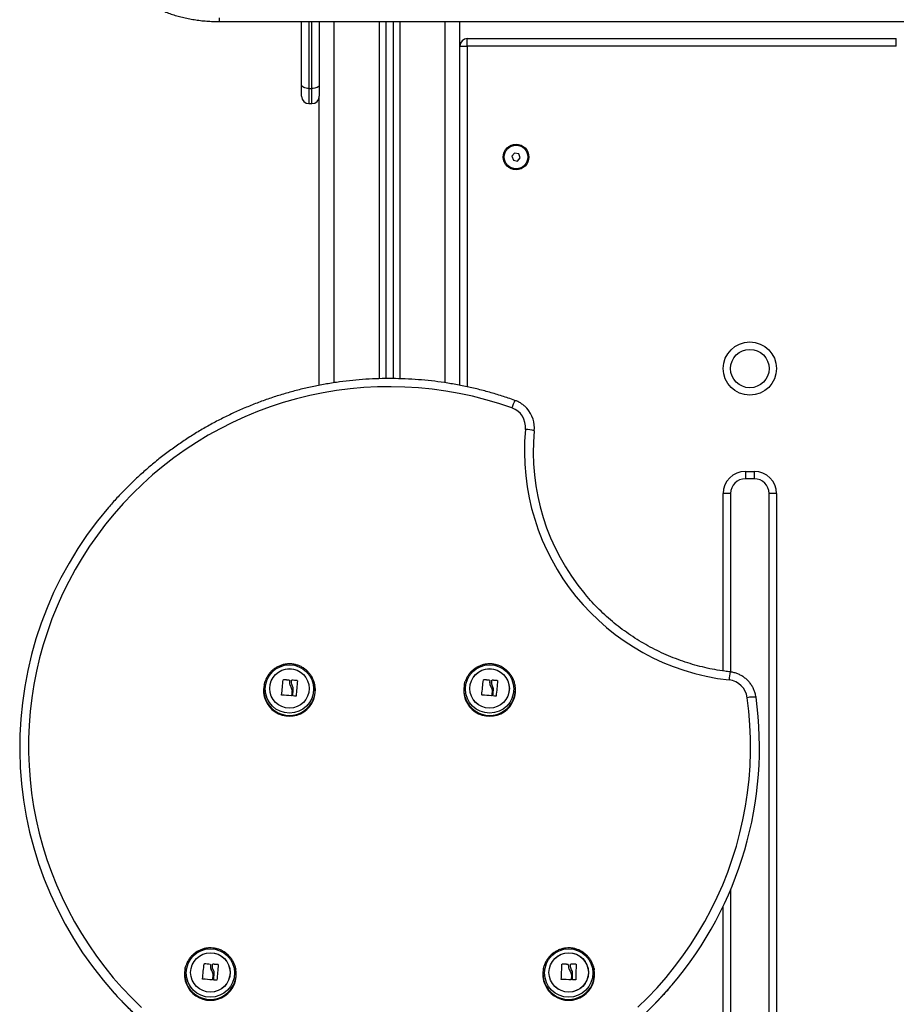
# Model space of a CAD drawing. Units: millimetres. Extents: x -5.6 to 10.6, y 0 to 15.7.
# Drawn here: x -3.2 to -2.6, y 12.1 to 12.8 of the extents above; entities that cross this region are included whole.
import ezdxf

# ---------------------------------------------------------------- set-up
doc = ezdxf.new("R2010")
doc.units = ezdxf.units.MM

# ---------------------------------------------------------------- blocks, each defined once
blk = doc.blocks.new('OPSHB_S030A')
at = {"color": 8, "linetype": 'Continuous', "lineweight": 25}
for p, q in [((19.21038, 3.86397), (19.21038, 3.86653)), ((19.27075, 3.86397), (19.27075, 3.81879)), ((19.27275, 3.81879), (19.27275, 3.86397)), ((19.28775, 3.61981), (19.28775, 3.86397)), ((19.31825, 3.86397), (19.31825, 3.62257)), ((19.33225, 3.86397), (19.33225, 3.62253)), ((19.36275, 3.61985), (19.36275, 3.86397)), ((19.37775, 3.84743), (19.37775, 3.61709)), ((19.27075, 3.81879), (19.27075, 3.80854)), ((19.27275, 3.80854), (19.27275, 3.81879)), ((19.55075, 3.425), (19.55075, 3.54493)), ((19.58675, 3.54493), (19.58675, 2.8907)), ((19.55075, 3.02002), (19.55075, 3.26608))]:
    blk.add_line(p, q, dxfattribs=at)
at = {"color": 7, "linetype": 'Continuous', "lineweight": 25}
for p, q in [((19.21038, 3.86397), (20.33538, 3.86397)), ((19.26575, 3.82122), (19.26575, 3.86397)), ((19.27775, 3.86397), (19.27775, 3.82122)), ((19.32275, 3.86397), (19.32275, 3.62262)), ((19.32775, 3.86397), (19.32775, 3.62264)), ((19.37275, 3.61811), (19.37275, 3.86397)), ((19.37275, 3.84743), (19.37775, 3.84743)), ((19.37775, 3.84743), (19.37775, 3.85243)), ((19.37775, 3.85243), (19.66775, 3.85243)), ((19.66775, 3.84743), (19.37775, 3.84743)), ((19.66775, 3.84743), (19.66775, 3.85243)), ((19.26575, 3.81354), (19.26575, 3.82122)), ((19.27775, 3.82122), (19.27775, 3.81354)), ((19.27075, 3.81879), (19.27275, 3.81879)), ((19.27075, 3.80854), (19.27275, 3.80854)), ((19.27775, 3.61809), (19.27775, 3.81354)), ((19.40973, 3.77513), (19.4079, 3.77291)), ((19.41258, 3.77466), (19.40973, 3.77513)), ((19.41359, 3.77196), (19.41258, 3.77466)), ((19.4079, 3.77291), (19.40891, 3.7702)), ((19.40891, 3.7702), (19.41176, 3.76973)), ((19.41176, 3.76973), (19.41359, 3.77196)), ((19.56575, 3.55993), (19.57175, 3.55993)), ((19.56575, 3.55993), (19.56575, 3.55493)), ((19.57175, 3.55493), (19.56575, 3.55493)), ((19.57175, 3.55993), (19.57175, 3.55493)), ((19.55575, 3.54493), (19.55075, 3.54493)), ((19.55575, 3.54493), (19.55575, 3.42432)), ((19.58175, 2.90867), (19.58175, 3.54493)), ((19.58675, 3.54493), (19.58175, 3.54493)), ((19.2405, 3.41587), (19.2404, 3.41539)), ((19.25335, 3.41892), (19.25335, 3.41899)), ((19.25352, 3.41906), (19.25352, 3.41913)), ((19.25749, 3.41864), (19.25749, 3.41871)), ((19.25758, 3.41765), (19.25758, 3.41759)), ((19.25898, 3.41762), (19.25898, 3.41768)), ((19.25907, 3.41863), (19.25907, 3.4187)), ((19.25924, 3.41877), (19.25924, 3.41884)), ((19.26277, 3.41845), (19.26277, 3.41852)), ((19.2748, 3.41539), (19.2747, 3.41587)), ((19.37579, 3.41587), (19.37569, 3.41539)), ((19.38863, 3.41892), (19.38863, 3.41899)), ((19.38881, 3.41906), (19.38881, 3.41913)), ((19.39278, 3.41864), (19.39278, 3.41871)), ((19.39287, 3.41765), (19.39287, 3.41759)), ((19.39427, 3.41762), (19.39427, 3.41768)), ((19.39436, 3.41863), (19.39436, 3.4187)), ((19.39453, 3.41877), (19.39453, 3.41884)), ((19.39806, 3.41845), (19.39806, 3.41852)), ((19.41009, 3.41539), (19.40999, 3.41587)), ((19.25229, 3.4088), (19.25229, 3.40887)), ((19.25845, 3.41421), (19.25845, 3.41428)), ((19.2598, 3.40823), (19.2598, 3.40829)), ((19.26016, 3.41236), (19.26016, 3.41243)), ((19.26017, 3.41253), (19.26017, 3.41261)), ((19.38758, 3.4088), (19.38758, 3.40887)), ((19.39374, 3.41421), (19.39374, 3.41428)), ((19.39509, 3.40823), (19.39509, 3.40829)), ((19.39545, 3.41236), (19.39545, 3.41243)), ((19.39546, 3.41253), (19.39546, 3.41261)), ((19.55575, 3.27717), (19.55575, 3.00206)), ((19.18705, 3.22388), (19.18696, 3.2234)), ((19.1999, 3.22693), (19.1999, 3.227)), ((19.20008, 3.22707), (19.20008, 3.22714)), ((19.20405, 3.22665), (19.20405, 3.22671)), ((19.20413, 3.22566), (19.20413, 3.22559)), ((19.20501, 3.22222), (19.20501, 3.22228)), ((19.20553, 3.22562), (19.20553, 3.22569)), ((19.20562, 3.22664), (19.20562, 3.2267)), ((19.20579, 3.22678), (19.20579, 3.22684)), ((19.20932, 3.22646), (19.20932, 3.22652)), ((19.22135, 3.2234), (19.22125, 3.22388)), ((19.42924, 3.22388), (19.42914, 3.2234)), ((19.42924, 3.22388), (19.42973, 3.22573)), ((19.44176, 3.22666), (19.44176, 3.22673)), ((19.44193, 3.22681), (19.44193, 3.22688)), ((19.44592, 3.22663), (19.44592, 3.2267)), ((19.44606, 3.22608), (19.44606, 3.22601)), ((19.44716, 3.22227), (19.44716, 3.22233)), ((19.44747, 3.2257), (19.44747, 3.22576)), ((19.44749, 3.22672), (19.44749, 3.22679)), ((19.44766, 3.22687), (19.44766, 3.22694)), ((19.45119, 3.22676), (19.45119, 3.22683)), ((19.46354, 3.2234), (19.46344, 3.22388)), ((19.46344, 3.22388), (19.46359, 3.22302)), ((19.19884, 3.21681), (19.19884, 3.21688)), ((19.20635, 3.21623), (19.20635, 3.2163)), ((19.20671, 3.22037), (19.20671, 3.22043)), ((19.20672, 3.22054), (19.20672, 3.22062)), ((19.44133, 3.2165), (19.44133, 3.21656)), ((19.44886, 3.21638), (19.44886, 3.21644)), ((19.44897, 3.22053), (19.44897, 3.22059))]:
    blk.add_line(p, q, dxfattribs=at)
at = {"color": 7, "linetype": 'Continuous', "lineweight": 25, "flags": 128}
for points in [[(19.27075, 3.81879), (19.26977, 3.81883), (19.26883, 3.81897), (19.26797, 3.8192), (19.26721, 3.8195), (19.26659, 3.81987), (19.26613, 3.82029), (19.26584, 3.82075), (19.26575, 3.82122)], [(19.27775, 3.82122), (19.27765, 3.82075), (19.27737, 3.82029), (19.2769, 3.81987), (19.27628, 3.8195), (19.27552, 3.8192), (19.27466, 3.81897), (19.27372, 3.81883), (19.27275, 3.81879)], [(19.40793, 3.60281), (19.39917, 3.60577), (19.3903, 3.60839), (19.38134, 3.61068), (19.3723, 3.61263), (19.36319, 3.61424), (19.35403, 3.6155), (19.34483, 3.61641), (19.33559, 3.61697), (19.32635, 3.61719), (19.3171, 3.61706), (19.30786, 3.61657), (19.29865, 3.61574), (19.28948, 3.61457), (19.28035, 3.61304), (19.2713, 3.61118), (19.26232, 3.60897), (19.25343, 3.60642), (19.24464, 3.60355), (19.23597, 3.60034), (19.22743, 3.5968), (19.21903, 3.59295), (19.21078, 3.58878), (19.20269, 3.58431), (19.19478, 3.57953), (19.18706, 3.57446), (19.17954, 3.56909), (19.17223, 3.56345), (19.16513, 3.55754), (19.15827, 3.55136), (19.15165, 3.54493), (19.14527, 3.53825), (19.13916, 3.53134), (19.13331, 3.5242), (19.12774, 3.51685), (19.12245, 3.50929), (19.11745, 3.50153), (19.11276, 3.4936), (19.10836, 3.48549), (19.10428, 3.47722), (19.10052, 3.4688), (19.09708, 3.46025), (19.09396, 3.45157), (19.09118, 3.44278), (19.08874, 3.4339), (19.08664, 3.42492), (19.08487, 3.41588), (19.08346, 3.40677), (19.08239, 3.39762), (19.08167, 3.38843), (19.0813, 3.37923), (19.08128, 3.37001), (19.08161, 3.36081), (19.08229, 3.35162), (19.08333, 3.34246), (19.0847, 3.33335), (19.08643, 3.3243), (19.0885, 3.31531), (19.0909, 3.30642), (19.09365, 3.29762), (19.09672, 3.28893), (19.10013, 3.28036), (19.10386, 3.27193), (19.10791, 3.26364), (19.11226, 3.25552), (19.11693, 3.24756), (19.12189, 3.23979), (19.12715, 3.23221), (19.13269, 3.22483), (19.13851, 3.21767), (19.1446, 3.21073), (19.15094, 3.20402), (19.15754, 3.19757)], [(19.49309, 3.1977), (19.49969, 3.20416), (19.50603, 3.21087), (19.51211, 3.21781), (19.51792, 3.22498), (19.52346, 3.23236), (19.52871, 3.23995), (19.53366, 3.24773), (19.53832, 3.25569), (19.54268, 3.26382), (19.54672, 3.27211), (19.55044, 3.28054), (19.55384, 3.28911), (19.55691, 3.2978), (19.55964, 3.3066), (19.56205, 3.3155), (19.56411, 3.32448), (19.56582, 3.33354), (19.56719, 3.34265), (19.56822, 3.35181), (19.56889, 3.361), (19.56921, 3.37021), (19.56919, 3.37942), (19.56881, 3.38863), (19.56808, 3.39781), (19.56701, 3.40697)], [(19.2405, 3.41587), (19.24061, 3.41637), (19.24115, 3.41821)], [(19.25229, 3.40887), (19.25242, 3.41014), (19.25255, 3.41142), (19.25268, 3.4127), (19.25282, 3.41399), (19.25295, 3.41527), (19.25308, 3.41653), (19.25322, 3.41777), (19.25335, 3.41899)], [(19.25229, 3.4088), (19.25242, 3.41007), (19.25255, 3.41135), (19.25268, 3.41264), (19.25282, 3.41392), (19.25295, 3.4152), (19.25308, 3.41647), (19.25322, 3.41771), (19.25335, 3.41892)], [(19.25898, 3.41768), (19.25899, 3.41781), (19.259, 3.41794), (19.25901, 3.41806), (19.25902, 3.41819), (19.25904, 3.41832), (19.25905, 3.41845), (19.25906, 3.41857), (19.25907, 3.4187)], [(19.25898, 3.41762), (19.25899, 3.41774), (19.259, 3.41787), (19.25901, 3.418), (19.25902, 3.41813), (19.25904, 3.41825), (19.25905, 3.41838), (19.25906, 3.41851), (19.25907, 3.41863)], [(19.26292, 3.41834), (19.26281, 3.41712), (19.26269, 3.41586), (19.26258, 3.41458), (19.26246, 3.41328), (19.26235, 3.41197), (19.26224, 3.41066), (19.26212, 3.40936), (19.26201, 3.40808)], [(19.2747, 3.41587), (19.27471, 3.41583), (19.27478, 3.41546)], [(19.37579, 3.41587), (19.3759, 3.41637), (19.37644, 3.41821)], [(19.38758, 3.40887), (19.38771, 3.41014), (19.38784, 3.41142), (19.38797, 3.4127), (19.38811, 3.41399), (19.38824, 3.41527), (19.38837, 3.41653), (19.3885, 3.41777), (19.38863, 3.41899)], [(19.38758, 3.4088), (19.38771, 3.41007), (19.38784, 3.41135), (19.38797, 3.41264), (19.38811, 3.41392), (19.38824, 3.4152), (19.38837, 3.41647), (19.3885, 3.41771), (19.38863, 3.41892)], [(19.39427, 3.41768), (19.39428, 3.41781), (19.39429, 3.41794), (19.3943, 3.41806), (19.39431, 3.41819), (19.39433, 3.41832), (19.39434, 3.41845), (19.39435, 3.41857), (19.39436, 3.4187)], [(19.39427, 3.41762), (19.39428, 3.41774), (19.39429, 3.41787), (19.3943, 3.418), (19.39431, 3.41813), (19.39433, 3.41825), (19.39434, 3.41838), (19.39435, 3.41851), (19.39436, 3.41863)], [(19.39821, 3.41834), (19.39809, 3.41712), (19.39798, 3.41586), (19.39787, 3.41458), (19.39775, 3.41328), (19.39764, 3.41197), (19.39753, 3.41066), (19.39741, 3.40936), (19.3973, 3.40808)], [(19.40999, 3.41587), (19.41, 3.41583), (19.41007, 3.41546)], [(19.25931, 3.41166), (19.25927, 3.41125), (19.25923, 3.41083), (19.2592, 3.41041), (19.25916, 3.41), (19.25913, 3.40958), (19.25909, 3.40917), (19.25906, 3.40876), (19.25902, 3.40835)], [(19.2598, 3.40829), (19.25984, 3.4088), (19.25989, 3.40932), (19.25993, 3.40983), (19.25998, 3.41035), (19.26002, 3.41087), (19.26007, 3.41139), (19.26012, 3.41191), (19.26016, 3.41243)], [(19.2598, 3.40823), (19.25984, 3.40874), (19.25989, 3.40925), (19.25993, 3.40977), (19.25998, 3.41028), (19.26002, 3.4108), (19.26007, 3.41132), (19.26012, 3.41184), (19.26016, 3.41236)], [(19.3946, 3.41166), (19.39456, 3.41125), (19.39452, 3.41083), (19.39449, 3.41041), (19.39445, 3.41), (19.39442, 3.40958), (19.39438, 3.40917), (19.39435, 3.40876), (19.39431, 3.40835)], [(19.39509, 3.40829), (19.39513, 3.4088), (19.39518, 3.40932), (19.39522, 3.40983), (19.39527, 3.41035), (19.39531, 3.41087), (19.39536, 3.41139), (19.39541, 3.41191), (19.39545, 3.41243)], [(19.39509, 3.40823), (19.39513, 3.40874), (19.39518, 3.40925), (19.39522, 3.40977), (19.39527, 3.41028), (19.39531, 3.4108), (19.39536, 3.41132), (19.39541, 3.41184), (19.39545, 3.41236)], [(19.18705, 3.22388), (19.18716, 3.22437), (19.18771, 3.22621)], [(19.19884, 3.21688), (19.19897, 3.21814), (19.1991, 3.21942), (19.19923, 3.22071), (19.19937, 3.222), (19.1995, 3.22327), (19.19964, 3.22454), (19.19977, 3.22578), (19.1999, 3.227)], [(19.19884, 3.21681), (19.19897, 3.21808), (19.1991, 3.21936), (19.19923, 3.22064), (19.19937, 3.22193), (19.1995, 3.22321), (19.19964, 3.22447), (19.19977, 3.22572), (19.1999, 3.22693)], [(19.20553, 3.22569), (19.20554, 3.22582), (19.20555, 3.22594), (19.20556, 3.22607), (19.20558, 3.2262), (19.20559, 3.22633), (19.2056, 3.22645), (19.20561, 3.22658), (19.20562, 3.2267)], [(19.20553, 3.22562), (19.20554, 3.22575), (19.20555, 3.22588), (19.20556, 3.22601), (19.20558, 3.22613), (19.20559, 3.22626), (19.2056, 3.22639), (19.20561, 3.22651), (19.20562, 3.22664)], [(19.20947, 3.22635), (19.20936, 3.22512), (19.20925, 3.22387), (19.20913, 3.22258), (19.20902, 3.22129), (19.2089, 3.21998), (19.20879, 3.21867), (19.20868, 3.21737), (19.20857, 3.21608)], [(19.22125, 3.22388), (19.22126, 3.22383), (19.22133, 3.22347)], [(19.44133, 3.21656), (19.44138, 3.21783), (19.44143, 3.21912), (19.44149, 3.22041), (19.44154, 3.2217), (19.4416, 3.22299), (19.44165, 3.22426), (19.44171, 3.22551), (19.44176, 3.22673)], [(19.44133, 3.2165), (19.44138, 3.21777), (19.44143, 3.21905), (19.44149, 3.22034), (19.44154, 3.22164), (19.4416, 3.22292), (19.44165, 3.22419), (19.44171, 3.22544), (19.44176, 3.22666)], [(19.44747, 3.22576), (19.44747, 3.22589), (19.44747, 3.22602), (19.44748, 3.22615), (19.44748, 3.22628), (19.44748, 3.22641), (19.44749, 3.22653), (19.44749, 3.22666), (19.44749, 3.22679)], [(19.44747, 3.2257), (19.44747, 3.22583), (19.44747, 3.22596), (19.44748, 3.22608), (19.44748, 3.22621), (19.44748, 3.22634), (19.44749, 3.22647), (19.44749, 3.22659), (19.44749, 3.22672)], [(19.45135, 3.22667), (19.45132, 3.22544), (19.45128, 3.22417), (19.45125, 3.22289), (19.45122, 3.22158), (19.45118, 3.22027), (19.45115, 3.21896), (19.45112, 3.21766), (19.45108, 3.21636)], [(19.20586, 3.21967), (19.20582, 3.21925), (19.20579, 3.21884), (19.20575, 3.21842), (19.20571, 3.218), (19.20568, 3.21759), (19.20564, 3.21718), (19.20561, 3.21676), (19.20557, 3.21635)], [(19.20635, 3.2163), (19.20639, 3.21681), (19.20644, 3.21732), (19.20648, 3.21784), (19.20653, 3.21836), (19.20658, 3.21887), (19.20662, 3.21939), (19.20667, 3.21991), (19.20671, 3.22043)], [(19.20635, 3.21623), (19.20639, 3.21674), (19.20644, 3.21726), (19.20648, 3.21777), (19.20653, 3.21829), (19.20658, 3.21881), (19.20662, 3.21933), (19.20667, 3.21985), (19.20671, 3.22037)], [(19.44817, 3.21978), (19.44816, 3.21936), (19.44815, 3.21894), (19.44814, 3.21852), (19.44812, 3.21811), (19.44811, 3.21769), (19.4481, 3.21727), (19.44809, 3.21686), (19.44808, 3.21645)], [(19.44886, 3.21644), (19.44887, 3.21696), (19.44889, 3.21747), (19.4489, 3.21799), (19.44892, 3.21851), (19.44893, 3.21903), (19.44895, 3.21955), (19.44896, 3.22007), (19.44897, 3.22059)], [(19.44886, 3.21638), (19.44887, 3.21689), (19.44889, 3.21741), (19.4489, 3.21792), (19.44892, 3.21844), (19.44893, 3.21896), (19.44895, 3.21948), (19.44896, 3.22001), (19.44897, 3.22053)]]:
    blk.add_lwpolyline(points, dxfattribs=at)
at = {"color": 7, "linetype": 'Continuous', "lineweight": 25}
for centre, radius in [((19.41075, 3.77243), 0.00865), ((19.41075, 3.77243), 0.008), ((19.56875, 3.62943), 0.018), ((19.56875, 3.62943), 0.013), ((19.25759, 3.41286), 0.01634), ((19.39288, 3.41286), 0.01634), ((19.25757, 3.41322), 0.01331), ((19.25759, 3.41325), 0.01334), ((19.39285, 3.41322), 0.01331), ((19.39288, 3.41325), 0.01334), ((19.20414, 3.22087), 0.01634), ((19.20414, 3.22126), 0.01334), ((19.44633, 3.22087), 0.01634), ((19.44633, 3.22126), 0.01334), ((19.20412, 3.22122), 0.01331), ((19.4463, 3.22123), 0.01331)]:
    blk.add_circle(centre, radius, dxfattribs=at)
for centre, radius, start, end in [((19.37775, 3.84743), 0.005, 90, 180), ((19.27075, 3.81354), 0.005, 180, 270), ((19.27275, 3.81354), 0.005, 270, 0), ((19.40324, 3.58968), 0.01394, 354.50457, 70.34686), ((19.4033, 3.58916), 0.01988, 354.45788, 41.64314), ((19.57197, 3.57354), 0.15556, 174.53756, 263.63495), ((19.41684, 3.57006), 0.01828, 70.00562, 89.12473), ((19.57145, 3.57284), 0.14906, 174.45502, 219.91224), ((19.56575, 3.54493), 0.015, 90, 180), ((19.56575, 3.54493), 0.01, 90, 180), ((19.57175, 3.54493), 0.015, 360, 90), ((19.57175, 3.54493), 0.01, 360, 90), ((19.32363, 3.3736), 0.24837, 139.3217, 222.04167), ((19.2576, 3.41194), 0.01754, 168.63952, 11.36048), ((19.23529, 3.22998), 0.19002, 83.28999, 84.49395), ((19.23519, 3.22898), 0.19097, 83.29297, 84.49097), ((19.24371, 3.22927), 0.1902, 84.24806, 85.31488), ((19.24371, 3.22921), 0.1902, 84.24806, 85.31488), ((19.39289, 3.41194), 0.01754, 168.63952, 11.36048), ((19.3706, 3.23018), 0.18982, 83.28934, 84.49459), ((19.3705, 3.22918), 0.19076, 83.29232, 84.49162), ((19.37901, 3.22938), 0.19009, 84.24776, 85.31518), ((19.37901, 3.22931), 0.19009, 84.24776, 85.31518), ((19.55317, 3.40505), 0.01397, 7.8778, 83.60422), ((19.24075, 3.21586), 0.19319, 84.62403, 86.53214), ((19.24313, 3.22409), 0.18479, 84.18954, 84.78068), ((19.37604, 3.21589), 0.19316, 84.62387, 86.53231), ((19.37837, 3.22354), 0.18535, 84.19076, 84.78016), ((19.32682, 3.37363), 0.24842, 319.69099, 7.77899), ((19.57079, 3.3903), 0.01708, 82.7093, 102.77367), ((19.20415, 3.21994), 0.01754, 168.63985, 11.36015), ((19.18176, 3.03726), 0.19076, 83.29232, 84.49162), ((19.18197, 3.03908), 0.18886, 83.28628, 84.49765), ((19.19057, 3.04074), 0.18672, 84.23813, 85.32482), ((19.19028, 3.0374), 0.19001, 84.24753, 85.31542), ((19.44634, 3.21994), 0.01754, 168.63999, 11.36001), ((19.43534, 3.03719), 0.18981, 86.80324, 88.00964), ((19.43531, 3.03674), 0.19018, 86.80273, 88.00673), ((19.44385, 3.04034), 0.18663, 87.74429, 88.83049), ((19.44382, 3.03939), 0.18752, 87.74687, 88.82792), ((19.18731, 3.02404), 0.19301, 84.62209, 86.53197), ((19.18992, 3.03447), 0.1824, 84.186, 84.78491), ((19.44163, 3.02376), 0.19263, 88.13009, 90.04471), ((19.44374, 3.03871), 0.17764, 87.68396, 88.29819)]:
    blk.add_arc(centre, radius, start, end, dxfattribs=at)
at = {"color": 8, "linetype": 'Continuous', "lineweight": 25}
for centre, radius, start, end in [((19.44853, 3.58972), 0.04266, 154.72228, 162.12878), ((19.68, 3.4061), 0.12594, 171.65768, 174.15134), ((19.2576, 3.41244), 0.01744, 168.65131, 9.98301), ((19.39289, 3.41244), 0.01744, 168.65105, 9.98327), ((19.20415, 3.22044), 0.01744, 168.65067, 9.98324), ((19.44634, 3.22044), 0.01744, 168.64572, 8.51033), ((19.32524, 3.37511), 0.25059, 222.05203, 319.6649)]:
    blk.add_arc(centre, radius, start, end, dxfattribs=at)
at = {"color": 7, "linetype": 'Continuous', "lineweight": 25}
for points, knots in [([(19.15138, 3.89533), (19.15139, 3.89484), (19.15142, 3.89356), (19.15174, 3.8915), (19.1524, 3.88917), (19.15336, 3.8869), (19.15463, 3.88468), (19.1562, 3.88251), (19.15807, 3.88042), (19.16024, 3.8784), (19.16269, 3.87648), (19.16541, 3.87467), (19.16838, 3.87298), (19.17158, 3.87142), (19.17497, 3.87), (19.17855, 3.86872), (19.18228, 3.86759), (19.18616, 3.8666), (19.19016, 3.86577), (19.19426, 3.86509), (19.19844, 3.86457), (19.20269, 3.8642), (19.20667, 3.864), (19.20924, 3.86398), (19.21038, 3.86397)], [0, 0, 0, 0, 0.026549, 0.069363, 0.112301, 0.155758, 0.200041, 0.245335, 0.291657, 0.338869, 0.38673, 0.434974, 0.483378, 0.531761, 0.580044, 0.628198, 0.676217, 0.724109, 0.771892, 0.819582, 0.867199, 0.914761, 0.962285, 1, 1, 1, 1]), ([(19.40995, 3.60794), (19.40846, 3.60846), (19.40418, 3.60997), (19.39703, 3.61223), (19.38848, 3.61463), (19.37984, 3.61671), (19.37113, 3.61849), (19.36236, 3.61996), (19.35355, 3.62112), (19.3447, 3.62197), (19.33583, 3.6225), (19.32694, 3.62272), (19.31806, 3.62262), (19.30918, 3.62221), (19.30032, 3.62148), (19.29149, 3.62044), (19.28271, 3.61909), (19.27398, 3.61743), (19.26531, 3.61546), (19.25672, 3.61318), (19.24822, 3.61061), (19.23981, 3.60773), (19.23151, 3.60456), (19.22333, 3.60109), (19.21528, 3.59734), (19.20737, 3.5933), (19.1996, 3.58899), (19.192, 3.58441), (19.18456, 3.57955), (19.17731, 3.57444), (19.17023, 3.56908), (19.16336, 3.56346), (19.15669, 3.55761), (19.15023, 3.55153), (19.144, 3.54521), (19.13902, 3.53986), (19.13621, 3.53655), (19.13531, 3.53548)], [0, 0, 0, 0, 0.0156626, 0.0450701, 0.074479, 0.1038879, 0.1332967, 0.1627058, 0.1921148, 0.2215238, 0.2509327, 0.280342, 0.3097509, 0.3391603, 0.3685693, 0.3979785, 0.4273874, 0.4567967, 0.4862058, 0.5156148, 0.5450234, 0.5744322, 0.6038411, 0.63325, 0.6626584, 0.6920671, 0.7214754, 0.7508836, 0.7802918, 0.8097001, 0.8391076, 0.8685158, 0.8979233, 0.9273307, 0.9567381, 0.9861454, 1, 1, 1, 1]), ([(19.41814, 3.60239), (19.41809, 3.60245), (19.41753, 3.60316), (19.41621, 3.60434), (19.41422, 3.60587), (19.41212, 3.60708), (19.41064, 3.60766), (19.40995, 3.60794)], [0, 0, 0, 0, 0.022868, 0.274095, 0.525367, 0.77668, 1, 1, 1, 1]), ([(19.5554, 3.42438), (19.55422, 3.42452), (19.55077, 3.42494), (19.54507, 3.42586), (19.53833, 3.42726), (19.53166, 3.42897), (19.52508, 3.43098), (19.5186, 3.4333), (19.51223, 3.4359), (19.50599, 3.43879), (19.49988, 3.44197), (19.49393, 3.44542), (19.48815, 3.44914), (19.48254, 3.45312), (19.47712, 3.45735), (19.47191, 3.46182), (19.46689, 3.46653), (19.46213, 3.47148), (19.45887, 3.47505), (19.45728, 3.47704), (19.45712, 3.47724)], [0, 0, 0, 0, 0.031036, 0.091172, 0.151311, 0.211453, 0.271593, 0.331734, 0.391875, 0.452017, 0.51216, 0.572302, 0.632445, 0.692588, 0.752733, 0.812878, 0.873024, 0.93317, 0.993317, 1, 1, 1, 1]), ([(19.27474, 3.41545), (19.27466, 3.41595), (19.27444, 3.41721), (19.27373, 3.41916), (19.27268, 3.42126), (19.27135, 3.4232), (19.26978, 3.42495), (19.26798, 3.42646), (19.26599, 3.42773), (19.26386, 3.42871), (19.26161, 3.4294), (19.25928, 3.42979), (19.25693, 3.42985), (19.25458, 3.42961), (19.2523, 3.42904), (19.2501, 3.42818), (19.24805, 3.42703), (19.24616, 3.42562), (19.24448, 3.42396), (19.24305, 3.4221), (19.24192, 3.42017), (19.24141, 3.41882), (19.24118, 3.41821)], [0, 0, 0, 0, 0.032739, 0.084034, 0.135325, 0.186615, 0.237912, 0.289214, 0.340527, 0.391853, 0.44319, 0.494539, 0.5459, 0.597273, 0.64865, 0.700033, 0.751416, 0.802798, 0.854173, 0.90554, 0.956897, 1, 1, 1, 1]), ([(19.41003, 3.41545), (19.40995, 3.41595), (19.40973, 3.41721), (19.40902, 3.41916), (19.40797, 3.42126), (19.40664, 3.4232), (19.40507, 3.42495), (19.40327, 3.42646), (19.40128, 3.42773), (19.39915, 3.42871), (19.3969, 3.4294), (19.39457, 3.42979), (19.39222, 3.42985), (19.38987, 3.42961), (19.38759, 3.42904), (19.38539, 3.42818), (19.38334, 3.42703), (19.38145, 3.42562), (19.37977, 3.42396), (19.37834, 3.4221), (19.37721, 3.42017), (19.3767, 3.41882), (19.37647, 3.41821)], [0, 0, 0, 0, 0.032739, 0.084033, 0.135324, 0.186615, 0.237912, 0.289215, 0.340528, 0.391851, 0.443188, 0.494538, 0.545901, 0.597271, 0.648651, 0.700034, 0.751417, 0.802799, 0.854174, 0.905541, 0.956898, 1, 1, 1, 1]), ([(19.57152, 3.41231), (19.57136, 3.41272), (19.57088, 3.4139), (19.56977, 3.41571), (19.56825, 3.41771), (19.56647, 3.41949), (19.56449, 3.42104), (19.56233, 3.42233), (19.56002, 3.42334), (19.5577, 3.42404), (19.55613, 3.42427), (19.5554, 3.42438)], [0, 0, 0, 0, 0.062325, 0.181202, 0.300088, 0.418991, 0.537906, 0.656848, 0.775808, 0.894784, 1, 1, 1, 1]), ([(19.25335, 3.41899), (19.25335, 3.419), (19.25335, 3.41902), (19.25336, 3.41905), (19.25338, 3.41907), (19.2534, 3.4191), (19.25343, 3.41911), (19.25346, 3.41913), (19.25349, 3.41913), (19.25351, 3.41913), (19.25352, 3.41913)], [0, 0, 0, 0, 0.125746, 0.250099, 0.375579, 0.500016, 0.624593, 0.750022, 0.874236, 1, 1, 1, 1]), ([(19.25335, 3.41892), (19.25335, 3.41893), (19.25335, 3.41895), (19.25336, 3.41898), (19.25338, 3.41901), (19.2534, 3.41903), (19.25343, 3.41905), (19.25346, 3.41906), (19.25349, 3.41907), (19.25351, 3.41907), (19.25352, 3.41906)], [0, 0, 0, 0, 0.132701, 0.259927, 0.382174, 0.499463, 0.618509, 0.741543, 0.868842, 1, 1, 1, 1]), ([(19.25749, 3.41871), (19.2575, 3.4187), (19.25753, 3.4187), (19.25756, 3.41868), (19.2576, 3.41865), (19.25763, 3.41859), (19.25763, 3.41855), (19.25763, 3.41853)], [0, 0, 0, 0, 0.125101, 0.250812, 0.500156, 0.749859, 1, 1, 1, 1]), ([(19.25749, 3.41864), (19.25751, 3.41864), (19.25754, 3.41863), (19.25758, 3.4186), (19.2576, 3.41858), (19.25762, 3.41855), (19.25764, 3.41851), (19.25763, 3.41848), (19.25763, 3.41847)], [0, 0, 0, 0, 0.23741, 0.365349, 0.499192, 0.68425, 0.82603, 1, 1, 1, 1]), ([(19.25763, 3.41853), (19.2576, 3.41781), (19.25752, 3.41636), (19.25814, 3.41497), (19.25845, 3.41428)], [0, 0, 0, 0, 0.5001752, 1, 1, 1, 1]), ([(19.25766, 3.41759), (19.25765, 3.41716), (19.25761, 3.41601), (19.25813, 3.4149), (19.25845, 3.41421)], [0, 0, 0, 0, 0.3721771, 1, 1, 1, 1]), ([(19.25963, 3.41479), (19.25941, 3.41526), (19.25898, 3.41619), (19.25898, 3.41719), (19.25898, 3.41768)], [0, 0, 0, 0, 0.5012887, 1, 1, 1, 1]), ([(19.25907, 3.4187), (19.25907, 3.41872), (19.25908, 3.41876), (19.25912, 3.4188), (19.25917, 3.41883), (19.25921, 3.41884), (19.25923, 3.41884), (19.25924, 3.41884)], [0, 0, 0, 0, 0.250364, 0.499208, 0.748539, 0.875138, 1, 1, 1, 1]), ([(19.25907, 3.41863), (19.25907, 3.41863), (19.25907, 3.41865), (19.25909, 3.41869), (19.25912, 3.41873), (19.25915, 3.41875), (19.25919, 3.41877), (19.25922, 3.41877), (19.25924, 3.41877)], [0, 0, 0, 0, 0.032299, 0.260665, 0.499638, 0.635824, 0.764571, 1, 1, 1, 1]), ([(19.26016, 3.41243), (19.26015, 3.41284), (19.26013, 3.41366), (19.25979, 3.41441), (19.25963, 3.41479)], [0, 0, 0, 0, 0.500979, 1, 1, 1, 1]), ([(19.26277, 3.41852), (19.26278, 3.41851), (19.2628, 3.41851), (19.26283, 3.4185), (19.26286, 3.41848), (19.26288, 3.41846), (19.2629, 3.41843), (19.26291, 3.41839), (19.26292, 3.41836), (19.26292, 3.41834)], [0, 0, 0, 0, 0.126175, 0.249896, 0.375742, 0.500044, 0.624388, 0.750474, 1, 1, 1, 1]), ([(19.26277, 3.41845), (19.26278, 3.41845), (19.2628, 3.41844), (19.26283, 3.41843), (19.26286, 3.41841), (19.26288, 3.41839), (19.2629, 3.41837), (19.26291, 3.41834), (19.26292, 3.41831), (19.26292, 3.41829), (19.26292, 3.41828)], [0, 0, 0, 0, 0.131297, 0.257913, 0.38069, 0.499968, 0.616814, 0.738662, 0.866126, 1, 1, 1, 1]), ([(19.38863, 3.41899), (19.38864, 3.419), (19.38864, 3.41902), (19.38865, 3.41905), (19.38867, 3.41907), (19.38869, 3.4191), (19.38872, 3.41911), (19.38875, 3.41913), (19.38878, 3.41913), (19.3888, 3.41913), (19.38881, 3.41913)], [0, 0, 0, 0, 0.125757, 0.250294, 0.375527, 0.499974, 0.624562, 0.750002, 0.874226, 1, 1, 1, 1]), ([(19.38863, 3.41892), (19.38864, 3.41893), (19.38864, 3.41895), (19.38865, 3.41898), (19.38867, 3.41901), (19.38869, 3.41903), (19.38872, 3.41905), (19.38875, 3.41906), (19.38878, 3.41907), (19.3888, 3.41907), (19.38881, 3.41906)], [0, 0, 0, 0, 0.132811, 0.259872, 0.382134, 0.499438, 0.618887, 0.741509, 0.869273, 1, 1, 1, 1]), ([(19.39278, 3.41871), (19.39279, 3.4187), (19.39281, 3.4187), (19.39285, 3.41868), (19.39289, 3.41865), (19.39292, 3.41859), (19.39292, 3.41855), (19.39292, 3.41853)], [0, 0, 0, 0, 0.125101, 0.250812, 0.500156, 0.749859, 1, 1, 1, 1]), ([(19.39278, 3.41864), (19.3928, 3.41864), (19.39283, 3.41863), (19.39287, 3.4186), (19.39289, 3.41858), (19.39291, 3.41855), (19.39292, 3.41851), (19.39292, 3.41848), (19.39292, 3.41847)], [0, 0, 0, 0, 0.23741, 0.365349, 0.499192, 0.68425, 0.82603, 1, 1, 1, 1]), ([(19.39292, 3.41853), (19.39289, 3.41781), (19.39281, 3.41636), (19.39343, 3.41497), (19.39374, 3.41428)], [0, 0, 0, 0, 0.500171, 1, 1, 1, 1]), ([(19.39295, 3.41759), (19.39294, 3.41716), (19.3929, 3.41601), (19.39342, 3.4149), (19.39374, 3.41421)], [0, 0, 0, 0, 0.372173, 1, 1, 1, 1]), ([(19.39492, 3.41479), (19.3947, 3.41526), (19.39427, 3.41619), (19.39427, 3.41719), (19.39427, 3.41768)], [0, 0, 0, 0, 0.5012969, 1, 1, 1, 1]), ([(19.39436, 3.4187), (19.39436, 3.41872), (19.39437, 3.41876), (19.39441, 3.4188), (19.39446, 3.41883), (19.3945, 3.41884), (19.39452, 3.41884), (19.39453, 3.41884)], [0, 0, 0, 0, 0.250526, 0.499131, 0.7485, 0.875119, 1, 1, 1, 1]), ([(19.39436, 3.41863), (19.39436, 3.41863), (19.39436, 3.41865), (19.39438, 3.41869), (19.39441, 3.41873), (19.39444, 3.41875), (19.39448, 3.41877), (19.39451, 3.41877), (19.39453, 3.41877)], [0, 0, 0, 0, 0.032352, 0.260601, 0.499594, 0.635792, 0.76455, 1, 1, 1, 1]), ([(19.39545, 3.41243), (19.39544, 3.41284), (19.39542, 3.41366), (19.39508, 3.41441), (19.39492, 3.41479)], [0, 0, 0, 0, 0.500988, 1, 1, 1, 1]), ([(19.39806, 3.41852), (19.39807, 3.41851), (19.39809, 3.41851), (19.39812, 3.4185), (19.39815, 3.41848), (19.39817, 3.41846), (19.39819, 3.41843), (19.3982, 3.41839), (19.3982, 3.41836), (19.39821, 3.41834)], [0, 0, 0, 0, 0.126151, 0.250274, 0.375707, 0.500319, 0.624639, 0.750522, 1, 1, 1, 1]), ([(19.39806, 3.41845), (19.39807, 3.41845), (19.39809, 3.41844), (19.39812, 3.41843), (19.39815, 3.41841), (19.39817, 3.41839), (19.39819, 3.41837), (19.3982, 3.41834), (19.39821, 3.41831), (19.39821, 3.41829), (19.39821, 3.41828)], [0, 0, 0, 0, 0.131285, 0.258313, 0.381079, 0.500014, 0.61685, 0.738686, 0.866138, 1, 1, 1, 1]), ([(19.25243, 3.40869), (19.25242, 3.4087), (19.2524, 3.4087), (19.25237, 3.40871), (19.25235, 3.40873), (19.25232, 3.40875), (19.25231, 3.40878), (19.25229, 3.40882), (19.25229, 3.40885), (19.25229, 3.40887)], [0, 0, 0, 0, 0.126268, 0.250356, 0.375904, 0.500512, 0.624942, 0.751006, 1, 1, 1, 1]), ([(19.25845, 3.41428), (19.25869, 3.41387), (19.25917, 3.41306), (19.25926, 3.41213), (19.25931, 3.41166)], [0, 0, 0, 0, 0.501288, 1, 1, 1, 1]), ([(19.25845, 3.41421), (19.25869, 3.41381), (19.25917, 3.413), (19.25926, 3.41206), (19.25931, 3.4116)], [0, 0, 0, 0, 0.501265, 1, 1, 1, 1]), ([(19.25902, 3.40835), (19.25902, 3.40833), (19.25901, 3.40828), (19.25898, 3.40824), (19.25894, 3.40822), (19.25891, 3.4082), (19.25888, 3.4082), (19.25886, 3.4082), (19.25885, 3.4082)], [0, 0, 0, 0, 0.249267, 0.498387, 0.624195, 0.748908, 0.874291, 1, 1, 1, 1]), ([(19.25994, 3.40811), (19.25993, 3.40811), (19.25991, 3.40812), (19.25987, 3.40813), (19.25983, 3.40817), (19.2598, 3.40823), (19.2598, 3.40827), (19.2598, 3.40829)], [0, 0, 0, 0, 0.124632, 0.250409, 0.500004, 0.749632, 1, 1, 1, 1]), ([(19.26201, 3.40808), (19.26201, 3.40805), (19.262, 3.40802), (19.26198, 3.40799), (19.26196, 3.40796), (19.26193, 3.40795), (19.2619, 3.40793), (19.26187, 3.40793), (19.26185, 3.40793), (19.26184, 3.40793)], [0, 0, 0, 0, 0.249033, 0.374559, 0.498792, 0.62364, 0.749353, 0.873436, 1, 1, 1, 1]), ([(19.38772, 3.40869), (19.38771, 3.4087), (19.38769, 3.4087), (19.38766, 3.40871), (19.38764, 3.40873), (19.38761, 3.40875), (19.38759, 3.40878), (19.38758, 3.40882), (19.38758, 3.40885), (19.38758, 3.40887)], [0, 0, 0, 0, 0.12628, 0.25038, 0.375556, 0.500505, 0.624946, 0.751022, 1, 1, 1, 1]), ([(19.39374, 3.41428), (19.39398, 3.41387), (19.39446, 3.41306), (19.39455, 3.41213), (19.3946, 3.41166)], [0, 0, 0, 0, 0.501292, 1, 1, 1, 1]), ([(19.39374, 3.41421), (19.39398, 3.41381), (19.39446, 3.413), (19.39455, 3.41206), (19.3946, 3.4116)], [0, 0, 0, 0, 0.501269, 1, 1, 1, 1]), ([(19.39431, 3.40835), (19.39431, 3.40833), (19.3943, 3.40828), (19.39426, 3.40824), (19.39423, 3.40822), (19.3942, 3.4082), (19.39417, 3.4082), (19.39415, 3.4082), (19.39414, 3.4082)], [0, 0, 0, 0, 0.249083, 0.498429, 0.623825, 0.748509, 0.874321, 1, 1, 1, 1]), ([(19.39523, 3.40811), (19.39522, 3.40811), (19.3952, 3.40812), (19.39516, 3.40813), (19.39512, 3.40817), (19.39509, 3.40823), (19.39509, 3.40827), (19.39509, 3.40829)], [0, 0, 0, 0, 0.124641, 0.250018, 0.499968, 0.749614, 1, 1, 1, 1]), ([(19.3973, 3.40808), (19.3973, 3.40805), (19.39729, 3.40802), (19.39727, 3.40799), (19.39725, 3.40796), (19.39722, 3.40795), (19.39719, 3.40793), (19.39716, 3.40793), (19.39714, 3.40793), (19.39713, 3.40793)], [0, 0, 0, 0, 0.249136, 0.374713, 0.498997, 0.62351, 0.749704, 0.873384, 1, 1, 1, 1]), ([(19.57295, 3.40726), (19.57287, 3.40777), (19.57265, 3.40911), (19.57219, 3.41082), (19.57168, 3.41195), (19.57152, 3.41231)], [0, 0, 0, 0, 0.298462, 0.77379, 1, 1, 1, 1]), ([(19.2213, 3.22346), (19.22121, 3.22395), (19.22099, 3.22521), (19.22028, 3.22716), (19.21924, 3.22927), (19.21791, 3.23121), (19.21633, 3.23295), (19.21453, 3.23447), (19.21255, 3.23573), (19.21041, 3.23672), (19.20816, 3.23741), (19.20583, 3.23779), (19.20348, 3.23786), (19.20114, 3.23761), (19.19885, 3.23705), (19.19666, 3.23619), (19.1946, 3.23504), (19.19272, 3.23362), (19.19104, 3.23197), (19.18961, 3.2301), (19.18847, 3.22818), (19.18796, 3.22683), (19.18773, 3.22622)], [0, 0, 0, 0, 0.032741, 0.084034, 0.135324, 0.186618, 0.237913, 0.289215, 0.34053, 0.391852, 0.443189, 0.494539, 0.545902, 0.597273, 0.648653, 0.700035, 0.751419, 0.802801, 0.854177, 0.905544, 0.956899, 1, 1, 1, 1]), ([(19.46356, 3.22301), (19.46353, 3.22324), (19.46342, 3.22424), (19.46291, 3.22597), (19.46203, 3.22815), (19.46084, 3.23018), (19.4594, 3.23203), (19.45772, 3.23368), (19.45583, 3.23508), (19.45377, 3.23622), (19.45158, 3.23707), (19.44929, 3.23762), (19.44694, 3.23786), (19.44459, 3.23779), (19.44227, 3.23739), (19.44002, 3.23669), (19.43788, 3.2357), (19.4359, 3.23442), (19.43411, 3.2329), (19.43253, 3.23114), (19.43122, 3.22919), (19.43028, 3.22737), (19.42991, 3.22618), (19.42977, 3.22573)], [0, 0, 0, 0, 0.014585, 0.064823, 0.115054, 0.165286, 0.215521, 0.265761, 0.316009, 0.366269, 0.416539, 0.466822, 0.517118, 0.567425, 0.617738, 0.668058, 0.718382, 0.768704, 0.819023, 0.869334, 0.919638, 0.969929, 1, 1, 1, 1]), ([(19.1999, 3.227), (19.1999, 3.22701), (19.1999, 3.22703), (19.19992, 3.22705), (19.19993, 3.22708), (19.19996, 3.2271), (19.19998, 3.22712), (19.20001, 3.22713), (19.20004, 3.22714), (19.20007, 3.22714), (19.20008, 3.22714)], [0, 0, 0, 0, 0.12607, 0.250175, 0.375646, 0.499625, 0.624441, 0.750007, 0.87425, 1, 1, 1, 1]), ([(19.1999, 3.22693), (19.1999, 3.22694), (19.1999, 3.22696), (19.19992, 3.22699), (19.19993, 3.22702), (19.19996, 3.22704), (19.19998, 3.22705), (19.20001, 3.22707), (19.20004, 3.22707), (19.20007, 3.22707), (19.20008, 3.22707)], [0, 0, 0, 0, 0.132706, 0.260163, 0.382044, 0.499656, 0.619094, 0.742132, 0.869746, 1, 1, 1, 1]), ([(19.20405, 3.22671), (19.20406, 3.22671), (19.20408, 3.22671), (19.20412, 3.22669), (19.20416, 3.22666), (19.20419, 3.2266), (19.20419, 3.22656), (19.20419, 3.22654)], [0, 0, 0, 0, 0.124875, 0.250698, 0.499608, 0.749372, 1, 1, 1, 1]), ([(19.20405, 3.22665), (19.20407, 3.22664), (19.2041, 3.22664), (19.20413, 3.22661), (19.20416, 3.22659), (19.20418, 3.22655), (19.20419, 3.22651), (19.20419, 3.22649), (19.20419, 3.22648)], [0, 0, 0, 0, 0.237477, 0.364907, 0.498936, 0.684033, 0.825552, 1, 1, 1, 1]), ([(19.20419, 3.22654), (19.20415, 3.22582), (19.20408, 3.22437), (19.2047, 3.22298), (19.20501, 3.22228)], [0, 0, 0, 0, 0.50016, 1, 1, 1, 1]), ([(19.20421, 3.2256), (19.2042, 3.22517), (19.20416, 3.22402), (19.20468, 3.22291), (19.20501, 3.22222)], [0, 0, 0, 0, 0.372184, 1, 1, 1, 1]), ([(19.20501, 3.22228), (19.20525, 3.22188), (19.20572, 3.22107), (19.20581, 3.22014), (19.20586, 3.21967)], [0, 0, 0, 0, 0.501269, 1, 1, 1, 1]), ([(19.20501, 3.22222), (19.20525, 3.22181), (19.20572, 3.22101), (19.20581, 3.22007), (19.20586, 3.21961)], [0, 0, 0, 0, 0.501288, 1, 1, 1, 1]), ([(19.20618, 3.22279), (19.20597, 3.22326), (19.20553, 3.2242), (19.20553, 3.22519), (19.20553, 3.22569)], [0, 0, 0, 0, 0.501289, 1, 1, 1, 1]), ([(19.20562, 3.2267), (19.20563, 3.22672), (19.20564, 3.22676), (19.20567, 3.22681), (19.20572, 3.22684), (19.20576, 3.22685), (19.20578, 3.22684), (19.20579, 3.22684)], [0, 0, 0, 0, 0.249995, 0.49946, 0.748713, 0.875177, 1, 1, 1, 1]), ([(19.20562, 3.22664), (19.20562, 3.22664), (19.20563, 3.22666), (19.20564, 3.2267), (19.20567, 3.22674), (19.2057, 3.22676), (19.20574, 3.22678), (19.20577, 3.22678), (19.20579, 3.22678)], [0, 0, 0, 0, 0.032351, 0.26059, 0.499574, 0.636015, 0.765019, 1, 1, 1, 1]), ([(19.20671, 3.22043), (19.2067, 3.22085), (19.20668, 3.22167), (19.20635, 3.22242), (19.20618, 3.22279)], [0, 0, 0, 0, 0.501041, 1, 1, 1, 1]), ([(19.20932, 3.22652), (19.20933, 3.22652), (19.20935, 3.22652), (19.20938, 3.22651), (19.20941, 3.22649), (19.20943, 3.22647), (19.20945, 3.22644), (19.20947, 3.2264), (19.20947, 3.22637), (19.20947, 3.22635)], [0, 0, 0, 0, 0.125811, 0.250311, 0.375577, 0.500597, 0.625237, 0.750969, 1, 1, 1, 1]), ([(19.20932, 3.22646), (19.20933, 3.22646), (19.20935, 3.22645), (19.20938, 3.22644), (19.20941, 3.22642), (19.20943, 3.2264), (19.20945, 3.22638), (19.20946, 3.22635), (19.20947, 3.22632), (19.20947, 3.2263), (19.20947, 3.22628)], [0, 0, 0, 0, 0.131644, 0.258426, 0.381025, 0.499821, 0.616968, 0.738923, 0.866205, 1, 1, 1, 1]), ([(19.44176, 3.22673), (19.44176, 3.22674), (19.44176, 3.22676), (19.44177, 3.22678), (19.44179, 3.22681), (19.44181, 3.22684), (19.44184, 3.22685), (19.44187, 3.22687), (19.4419, 3.22688), (19.44192, 3.22688), (19.44193, 3.22688)], [0, 0, 0, 0, 0.126432, 0.249905, 0.375349, 0.499764, 0.624584, 0.749993, 0.874058, 1, 1, 1, 1]), ([(19.44176, 3.22666), (19.44176, 3.22667), (19.44176, 3.22669), (19.44177, 3.22672), (19.44179, 3.22675), (19.44181, 3.22677), (19.44184, 3.22679), (19.44186, 3.2268), (19.4419, 3.22681), (19.44192, 3.22681), (19.44193, 3.22681)], [0, 0, 0, 0, 0.13331, 0.260401, 0.382558, 0.499926, 0.619077, 0.742235, 0.869447, 1, 1, 1, 1]), ([(19.44592, 3.2267), (19.44593, 3.2267), (19.44595, 3.22669), (19.44599, 3.22668), (19.44603, 3.22665), (19.44607, 3.22659), (19.44607, 3.22655), (19.44607, 3.22653)], [0, 0, 0, 0, 0.125023, 0.25044, 0.50018, 0.750082, 1, 1, 1, 1]), ([(19.44592, 3.22663), (19.44594, 3.22663), (19.44597, 3.22662), (19.44601, 3.2266), (19.44604, 3.22658), (19.44606, 3.22655), (19.44607, 3.22651), (19.44607, 3.22648), (19.44607, 3.22647)], [0, 0, 0, 0, 0.237388, 0.365398, 0.499379, 0.684565, 0.825801, 1, 1, 1, 1]), ([(19.44607, 3.22653), (19.44608, 3.22581), (19.4461, 3.22436), (19.4468, 3.22301), (19.44716, 3.22233)], [0, 0, 0, 0, 0.500164, 1, 1, 1, 1]), ([(19.44611, 3.22602), (19.44613, 3.22544), (19.44615, 3.22415), (19.4468, 3.22294), (19.44716, 3.22227)], [0, 0, 0, 0, 0.441605, 1, 1, 1, 1]), ([(19.44716, 3.22233), (19.44742, 3.22194), (19.44795, 3.22117), (19.44809, 3.22024), (19.44817, 3.21978)], [0, 0, 0, 0, 0.501268, 1, 1, 1, 1]), ([(19.44716, 3.22227), (19.44742, 3.22188), (19.44795, 3.2211), (19.44809, 3.22018), (19.44817, 3.21971)], [0, 0, 0, 0, 0.501268, 1, 1, 1, 1]), ([(19.4483, 3.22292), (19.44805, 3.22337), (19.44756, 3.22428), (19.4475, 3.22527), (19.44747, 3.22576)], [0, 0, 0, 0, 0.501281, 1, 1, 1, 1]), ([(19.44749, 3.22679), (19.4475, 3.22681), (19.4475, 3.22684), (19.44754, 3.22689), (19.44758, 3.22692), (19.44762, 3.22693), (19.44765, 3.22693), (19.44766, 3.22694)], [0, 0, 0, 0, 0.250019, 0.499253, 0.748644, 0.875244, 1, 1, 1, 1]), ([(19.44749, 3.22672), (19.44749, 3.22672), (19.4475, 3.22674), (19.44751, 3.22678), (19.44753, 3.22682), (19.44757, 3.22685), (19.44761, 3.22687), (19.44764, 3.22687), (19.44766, 3.22687)], [0, 0, 0, 0, 0.031904, 0.260895, 0.499758, 0.635631, 0.764692, 1, 1, 1, 1]), ([(19.44897, 3.22059), (19.44894, 3.221), (19.44886, 3.22182), (19.44849, 3.22255), (19.4483, 3.22292)], [0, 0, 0, 0, 0.501028, 1, 1, 1, 1]), ([(19.45119, 3.22683), (19.4512, 3.22683), (19.45122, 3.22683), (19.45125, 3.22682), (19.45128, 3.2268), (19.45131, 3.22678), (19.45133, 3.22675), (19.45135, 3.22672), (19.45135, 3.22669), (19.45135, 3.22667)], [0, 0, 0, 0, 0.12591, 0.250138, 0.375587, 0.500217, 0.62506, 0.750784, 1, 1, 1, 1]), ([(19.45119, 3.22676), (19.4512, 3.22676), (19.45123, 3.22676), (19.45126, 3.22675), (19.45128, 3.22673), (19.45131, 3.22671), (19.45133, 3.22669), (19.45134, 3.22666), (19.45135, 3.22663), (19.45135, 3.22661), (19.45135, 3.2266)], [0, 0, 0, 0, 0.130866, 0.258137, 0.380621, 0.500124, 0.616958, 0.739323, 0.866205, 1, 1, 1, 1]), ([(19.19899, 3.2167), (19.19898, 3.2167), (19.19895, 3.21671), (19.19893, 3.21672), (19.1989, 3.21673), (19.19888, 3.21676), (19.19886, 3.21678), (19.19884, 3.21682), (19.19884, 3.21686), (19.19884, 3.21688)], [0, 0, 0, 0, 0.125908, 0.250088, 0.375752, 0.50015, 0.625321, 0.750777, 1, 1, 1, 1]), ([(19.20557, 3.21635), (19.20557, 3.21633), (19.20556, 3.21629), (19.20553, 3.21625), (19.20549, 3.21622), (19.20546, 3.21621), (19.20543, 3.2162), (19.20541, 3.21621), (19.2054, 3.21621)], [0, 0, 0, 0, 0.249625, 0.498342, 0.623851, 0.748479, 0.874334, 1, 1, 1, 1]), ([(19.2065, 3.21612), (19.20649, 3.21612), (19.20646, 3.21612), (19.20642, 3.21614), (19.20638, 3.21618), (19.20635, 3.21623), (19.20635, 3.21628), (19.20635, 3.2163)], [0, 0, 0, 0, 0.124684, 0.250655, 0.500409, 0.749482, 1, 1, 1, 1]), ([(19.20857, 3.21608), (19.20856, 3.21606), (19.20856, 3.21603), (19.20853, 3.216), (19.20851, 3.21597), (19.20849, 3.21595), (19.20846, 3.21594), (19.20843, 3.21594), (19.2084, 3.21594), (19.20839, 3.21594)], [0, 0, 0, 0, 0.248648, 0.374424, 0.499118, 0.623829, 0.749216, 0.873777, 1, 1, 1, 1]), ([(19.44148, 3.21639), (19.44147, 3.2164), (19.44145, 3.2164), (19.44142, 3.21641), (19.44139, 3.21642), (19.44137, 3.21644), (19.44135, 3.21647), (19.44133, 3.21651), (19.44133, 3.21654), (19.44133, 3.21656)], [0, 0, 0, 0, 0.126265, 0.250716, 0.375883, 0.500511, 0.625054, 0.750988, 1, 1, 1, 1]), ([(19.44808, 3.21645), (19.44808, 3.21643), (19.44807, 3.21639), (19.44804, 3.21634), (19.44801, 3.21632), (19.44798, 3.2163), (19.44795, 3.21629), (19.44793, 3.21629), (19.44792, 3.21629)], [0, 0, 0, 0, 0.2491, 0.498249, 0.623974, 0.748689, 0.874474, 1, 1, 1, 1]), ([(19.44902, 3.21627), (19.44901, 3.21627), (19.44899, 3.21628), (19.44895, 3.21629), (19.4489, 3.21632), (19.44887, 3.21638), (19.44886, 3.21642), (19.44886, 3.21644)], [0, 0, 0, 0, 0.12479, 0.250624, 0.500482, 0.749861, 1, 1, 1, 1]), ([(19.45108, 3.21636), (19.45108, 3.21634), (19.45108, 3.21631), (19.45106, 3.21627), (19.45104, 3.21625), (19.45101, 3.21623), (19.45098, 3.21622), (19.45095, 3.21621), (19.45093, 3.21621), (19.45092, 3.21621)], [0, 0, 0, 0, 0.249026, 0.374554, 0.498938, 0.624139, 0.749716, 0.874027, 1, 1, 1, 1]), ([(19.13919, 3.20725), (19.13928, 3.20715), (19.14131, 3.20481), (19.1455, 3.20044), (19.15177, 3.19417), (19.15829, 3.18814), (19.16501, 3.18235), (19.17193, 3.17679), (19.17905, 3.17149), (19.18635, 3.16644), (19.19383, 3.16165), (19.20148, 3.15713), (19.20928, 3.15289), (19.21722, 3.14892), (19.22531, 3.14524), (19.23352, 3.14184), (19.24184, 3.13874), (19.25027, 3.13594), (19.2588, 3.13343), (19.26741, 3.13123), (19.27609, 3.12934), (19.28484, 3.12775), (19.29363, 3.12647), (19.30247, 3.12551), (19.31133, 3.12486), (19.32021, 3.12452), (19.3291, 3.1245), (19.33799, 3.1248), (19.34685, 3.12541), (19.3557, 3.12633), (19.3645, 3.12756), (19.37325, 3.12911), (19.38194, 3.13096), (19.39056, 3.13312), (19.3991, 3.13559), (19.40754, 3.13835), (19.41588, 3.14142), (19.42411, 3.14477), (19.43221, 3.14842), (19.44017, 3.15235), (19.448, 3.15656), (19.45566, 3.16104), (19.46316, 3.16579), (19.47049, 3.17081), (19.47763, 3.17608), (19.48458, 3.1816), (19.49133, 3.18736), (19.49787, 3.19336), (19.50419, 3.19958), (19.51026, 3.20605), (19.51428, 3.21049), (19.5162, 3.21284), (19.51625, 3.2129)], [0, 0, 0, 0, 0.000984, 0.021784, 0.042585, 0.063386, 0.084187, 0.104988, 0.125789, 0.146591, 0.167392, 0.188193, 0.208995, 0.229797, 0.250599, 0.2714, 0.292203, 0.313004, 0.333806, 0.354608, 0.375411, 0.396213, 0.417015, 0.437817, 0.45862, 0.479422, 0.500225, 0.521027, 0.541829, 0.562632, 0.583434, 0.604236, 0.625038, 0.645841, 0.666643, 0.687445, 0.708248, 0.72905, 0.749852, 0.770653, 0.791455, 0.812257, 0.833059, 0.853861, 0.874662, 0.895464, 0.916265, 0.937066, 0.957867, 0.978669, 0.999469, 1, 1, 1, 1])]:
    blk.add_open_spline(points, degree=3, knots=knots, dxfattribs=at)

msp = doc.modelspace()

# ---------------------------------------------------------------- block references
msp.add_blockref('OPSHB_S030A', (-22.26983, 8.91862))

doc.saveas('drawing.dxf')
